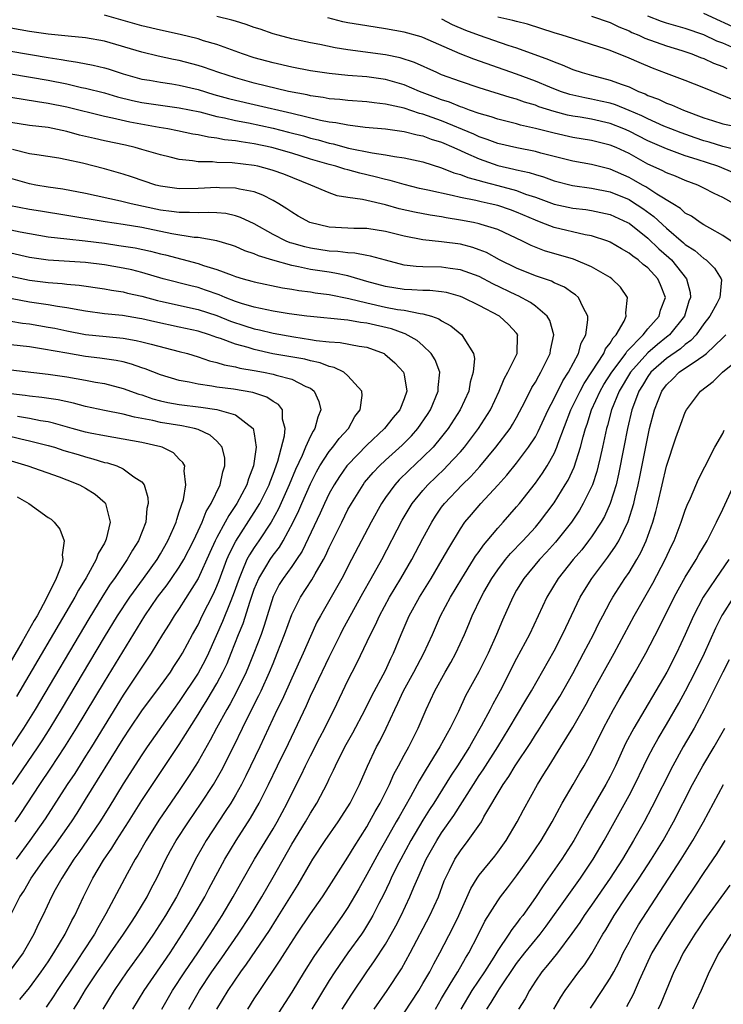
# Model space of a CAD drawing. Units: inches. Extents: x 2619000 to 2621835, y 1530000 to 1533000.
# Drawn here: x 2620512 to 2620587, y 1530268 to 1530373 of the extents above; entities that cross this region are included whole.
import ezdxf

# ---------------------------------------------------------------- set-up
doc = ezdxf.new("R2010")
doc.units = ezdxf.units.IN
doc.header["$MEASUREMENT"] = 0
doc.layers.add('LD26191530_2ft', color=254, linetype='Continuous')

msp = doc.modelspace()

# ---------------------------------------------------------------- linework, layer by layer
at = {"layer": 'LD26191530_2ft'}
for points, elevation in [([(2620588.22, 1530353), (2620587, 1530353.68), (2620586.1, 1530354.1), (2620585, 1530354.68), (2620584.33, 1530355), (2620583, 1530355.48), (2620581.95, 1530355.95), (2620581, 1530356.29), (2620580.55, 1530356.55), (2620579, 1530357.24), (2620577, 1530358.35), (2620575.61, 1530359), (2620575, 1530359.26), (2620573, 1530359.77), (2620571, 1530360.09), (2620569, 1530360.52), (2620567, 1530361.04), (2620565.4, 1530361.4), (2620565, 1530361.52), (2620564.29, 1530361.71), (2620563, 1530362.03), (2620562.28, 1530362.28), (2620561, 1530362.64), (2620559.96, 1530363), (2620559.26, 1530363.26), (2620559, 1530363.34), (2620557.83, 1530363.83), (2620557, 1530364.09), (2620556.36, 1530364.36), (2620554.62, 1530365), (2620553, 1530365.69), (2620551, 1530366.27), (2620549, 1530366.55), (2620547, 1530366.71), (2620545, 1530366.9), (2620543, 1530367.19), (2620541, 1530367.57), (2620539, 1530368.03), (2620537, 1530368.58), (2620535.75, 1530369), (2620533, 1530370.01), (2620531.59, 1530370.41), (2620531, 1530370.6), (2620529.08, 1530371.08), (2620527, 1530371.53), (2620525, 1530371.99), (2620521, 1530373.14)], 9172), ([(2620588.27, 1530356.27), (2620586.48, 1530357), (2620584.26, 1530357.74), (2620583, 1530358.13), (2620581, 1530358.85), (2620579, 1530359.73), (2620577, 1530360.76), (2620576.46, 1530361), (2620575, 1530361.58), (2620573, 1530362.02), (2620571.77, 1530362.23), (2620571, 1530362.34), (2620570.45, 1530362.45), (2620569, 1530362.84), (2620567.36, 1530363.36), (2620567, 1530363.51), (2620565.85, 1530363.85), (2620565, 1530364.15), (2620564.33, 1530364.33), (2620561, 1530365.38), (2620559, 1530366.04), (2620557, 1530366.78), (2620556.47, 1530367), (2620554.09, 1530368.09), (2620552.58, 1530368.58), (2620551, 1530368.91), (2620547, 1530369.45), (2620545.65, 1530369.65), (2620544, 1530370), (2620543, 1530370.17), (2620541, 1530370.62), (2620539.54, 1530371), (2620539, 1530371.16), (2620537.63, 1530371.63), (2620537, 1530371.82), (2620536.15, 1530372.15), (2620535, 1530372.48), (2620534.61, 1530372.61), (2620533, 1530373.01)], 9174), ([(2620588.11, 1530364.11), (2620585, 1530365.38), (2620583, 1530366.15), (2620581, 1530366.89), (2620579.49, 1530367.49), (2620578.08, 1530368.08), (2620577, 1530368.56), (2620575, 1530369.36), (2620574.45, 1530369.55), (2620573, 1530370.02), (2620571, 1530370.63), (2620569.87, 1530371), (2620569, 1530371.26), (2620566.16, 1530372.16), (2620565, 1530372.45), (2620564.58, 1530372.58), (2620563, 1530372.91)], 9180), ([(2620573, 1530373.03), (2620575, 1530372.37), (2620575.9, 1530371.9), (2620577, 1530371.46), (2620577.3, 1530371.3), (2620578.04, 1530371), (2620578.68, 1530370.68), (2620581, 1530369.85), (2620582.65, 1530369.35), (2620583.71, 1530369), (2620584.63, 1530368.63), (2620585, 1530368.51), (2620586.02, 1530368.02), (2620587, 1530367.66), (2620587.43, 1530367.43)], 9182), ([(2620589.56, 1530369), (2620587, 1530370.13), (2620586.37, 1530370.37), (2620585, 1530371.02), (2620583, 1530371.71), (2620581, 1530372.29), (2620580.47, 1530372.47), (2620579, 1530373.03)], 9184), ([(2620589, 1530371.46), (2620585, 1530373.3)], 9186), ([(2620589, 1530358.61), (2620587, 1530359.1), (2620585.57, 1530359.57), (2620585, 1530359.72), (2620584.05, 1530360.05), (2620582.58, 1530360.58), (2620581.45, 1530361), (2620580.7, 1530361.3), (2620579, 1530362.05), (2620578.37, 1530362.37), (2620577, 1530362.97), (2620575.57, 1530363.57), (2620575, 1530363.74), (2620573.97, 1530363.97), (2620573, 1530364.18), (2620572.3, 1530364.3), (2620571, 1530364.59), (2620570.67, 1530364.67), (2620569.7, 1530365), (2620568.55, 1530365.45), (2620567, 1530366.1), (2620565, 1530366.83), (2620560.43, 1530368.43), (2620558.99, 1530368.99), (2620555, 1530370.75), (2620554.81, 1530370.81), (2620553, 1530371.33), (2620551, 1530371.69), (2620549, 1530371.98), (2620547, 1530372.33), (2620546.44, 1530372.44), (2620544.85, 1530372.85)], 9176), ([(2620557, 1530372.73), (2620558.13, 1530372.13), (2620559.53, 1530371.53), (2620561, 1530370.99), (2620564.05, 1530369.95), (2620565, 1530369.65), (2620568.42, 1530368.42), (2620569, 1530368.15), (2620569.85, 1530367.85), (2620571, 1530367.33), (2620572.01, 1530367), (2620573, 1530366.73), (2620575, 1530366.21), (2620576.28, 1530365.72), (2620577, 1530365.47), (2620578, 1530365), (2620578.72, 1530364.72), (2620579, 1530364.57), (2620580.15, 1530364.15), (2620581, 1530363.74), (2620581.55, 1530363.55), (2620582.82, 1530363), (2620585, 1530362.17), (2620585.9, 1530361.9), (2620587, 1530361.52), (2620589, 1530361.15)], 9178), ([(2620588.56, 1530348.56), (2620587, 1530349.6), (2620585.62, 1530350.38), (2620585, 1530350.76), (2620584.61, 1530351), (2620583.66, 1530351.66), (2620583, 1530352.01), (2620582.49, 1530352.49), (2620581.67, 1530353), (2620579.96, 1530354.04), (2620578.81, 1530354.81), (2620578.44, 1530355), (2620577.53, 1530355.53), (2620577, 1530355.81), (2620575, 1530356.69), (2620573, 1530357.2), (2620571, 1530357.55), (2620570.28, 1530357.72), (2620567.59, 1530358.41), (2620567, 1530358.58), (2620565.04, 1530358.96), (2620563, 1530359.44), (2620561.87, 1530359.87), (2620561, 1530360.15), (2620560.42, 1530360.42), (2620557, 1530361.84), (2620555, 1530362.56), (2620554.64, 1530362.64), (2620553, 1530363.2), (2620551.51, 1530363.51), (2620551, 1530363.65), (2620549.78, 1530363.78), (2620549, 1530363.9), (2620547, 1530364.03), (2620546.13, 1530364.13), (2620545, 1530364.21), (2620544.35, 1530364.35), (2620543, 1530364.53), (2620542.63, 1530364.63), (2620540.66, 1530365), (2620537, 1530365.87), (2620535, 1530366.43), (2620533.2, 1530367), (2620531.58, 1530367.58), (2620531, 1530367.75), (2620529, 1530368.28), (2620528.39, 1530368.39), (2620526.75, 1530368.75), (2620525, 1530369.18), (2620521, 1530370.37), (2620519, 1530370.72), (2620517.12, 1530370.88), (2620515, 1530371.11), (2620513, 1530371.4), (2620511, 1530371.76)], 9170), ([(2620511, 1530369.29), (2620515, 1530368.62), (2620516.4, 1530368.4), (2620517, 1530368.28), (2620518.13, 1530368.13), (2620519.81, 1530367.81), (2620521, 1530367.52), (2620521.4, 1530367.4), (2620523, 1530366.88), (2620525, 1530366.3), (2620525.82, 1530366.18), (2620527, 1530365.97), (2620528.2, 1530365.8), (2620529, 1530365.67), (2620531, 1530365.19), (2620532.68, 1530364.68), (2620534.24, 1530364.24), (2620535, 1530364.05), (2620537, 1530363.58), (2620541, 1530362.67), (2620544.06, 1530361.94), (2620545, 1530361.76), (2620545.69, 1530361.69), (2620547, 1530361.41), (2620548.83, 1530361.17), (2620550.99, 1530360.99), (2620553, 1530360.73), (2620554.37, 1530360.37), (2620555, 1530360.25), (2620555.89, 1530359.89), (2620557, 1530359.56), (2620558.3, 1530359), (2620559, 1530358.68), (2620559.55, 1530358.45), (2620561, 1530357.78), (2620563, 1530357.1), (2620564.71, 1530356.71), (2620565, 1530356.63), (2620566.34, 1530356.34), (2620567, 1530356.11), (2620567.87, 1530355.87), (2620569, 1530355.46), (2620570.95, 1530354.95), (2620573, 1530354.68), (2620575, 1530354.27), (2620577, 1530353.44), (2620577.28, 1530353.28), (2620578.49, 1530352.49), (2620579.65, 1530351.65), (2620581, 1530350.38), (2620582.83, 1530348.83), (2620583, 1530348.66), (2620584.02, 1530348.02), (2620585, 1530347.16), (2620585.24, 1530347), (2620586.12, 1530346.12), (2620586.85, 1530345), (2620586.86, 1530344.86), (2620586.68, 1530343), (2620586.36, 1530342.36), (2620585.61, 1530341), (2620585, 1530340.19), (2620584.18, 1530339), (2620583.61, 1530338.39), (2620583, 1530337.97), (2620582.49, 1530337.51), (2620581, 1530336.49), (2620579.34, 1530335), (2620579, 1530334.54), (2620578.42, 1530333.58), (2620578.05, 1530333), (2620577.47, 1530331.47), (2620577.3, 1530331), (2620576.84, 1530329), (2620576.46, 1530327), (2620575.89, 1530324.11), (2620575.62, 1530323), (2620574.99, 1530321), (2620574.38, 1530319.62), (2620574.02, 1530319), (2620573, 1530317.43), (2620572.69, 1530317), (2620571.95, 1530316.05), (2620571.04, 1530315), (2620569.43, 1530313), (2620568.22, 1530311), (2620566.36, 1530307), (2620565, 1530304.45), (2620563.24, 1530301), (2620562.45, 1530299.55), (2620562.17, 1530299), (2620561.23, 1530297.23), (2620560.33, 1530295.67), (2620559.96, 1530295), (2620558.7, 1530293), (2620558.02, 1530291.98), (2620556.15, 1530289), (2620555.69, 1530288.31), (2620555, 1530287.18), (2620553.72, 1530285), (2620552.63, 1530283), (2620552.23, 1530282.23), (2620551.62, 1530281), (2620551.43, 1530280.57), (2620550.78, 1530279.22), (2620550.3, 1530278.29), (2620549.65, 1530277), (2620549.42, 1530276.58), (2620548.66, 1530275.34), (2620548.44, 1530275), (2620546.99, 1530273), (2620545.6, 1530271), (2620545, 1530270.05), (2620543.15, 1530267)], 9168), ([(2620511, 1530366.88), (2620515, 1530366.18), (2620517, 1530365.79), (2620518.57, 1530365.43), (2620519, 1530365.35), (2620521, 1530364.84), (2620522.41, 1530364.41), (2620524.01, 1530364.01), (2620525, 1530363.8), (2620527, 1530363.51), (2620529, 1530363.25), (2620531.2, 1530362.8), (2620533, 1530362.33), (2620533.82, 1530362.18), (2620535, 1530361.9), (2620536.37, 1530361.63), (2620539, 1530361.07), (2620540.66, 1530360.65), (2620542.24, 1530360.24), (2620543, 1530360.02), (2620543.82, 1530359.82), (2620545, 1530359.48), (2620545.41, 1530359.41), (2620547.05, 1530358.95), (2620549.58, 1530358.42), (2620551, 1530358.23), (2620551.96, 1530358.04), (2620553, 1530357.92), (2620555, 1530357.46), (2620557, 1530356.84), (2620558.31, 1530356.31), (2620559, 1530356.12), (2620559.79, 1530355.79), (2620561, 1530355.48), (2620561.36, 1530355.36), (2620563, 1530354.96), (2620565, 1530354.41), (2620565.96, 1530354.04), (2620567, 1530353.7), (2620569, 1530352.97), (2620571, 1530352.54), (2620572.38, 1530352.38), (2620573, 1530352.29), (2620575, 1530351.85), (2620576.83, 1530351), (2620577, 1530350.91), (2620579, 1530349.31), (2620580.18, 1530348.18), (2620581.26, 1530347.26), (2620581.52, 1530347), (2620583.14, 1530345), (2620583.53, 1530343.53), (2620583.55, 1530343), (2620583.4, 1530342.6), (2620582.91, 1530341), (2620581.32, 1530339), (2620581.15, 1530338.85), (2620581, 1530338.75), (2620580.03, 1530337.97), (2620579, 1530337.07), (2620577.17, 1530335), (2620575.95, 1530333), (2620575.13, 1530331), (2620574.69, 1530329.31), (2620574.6, 1530329), (2620574.18, 1530327), (2620573.92, 1530325.92), (2620573.72, 1530325), (2620573.58, 1530324.42), (2620573.1, 1530323), (2620573, 1530322.77), (2620572.12, 1530321), (2620571.71, 1530320.29), (2620570.86, 1530319), (2620569.15, 1530316.85), (2620568.2, 1530315.8), (2620567.44, 1530315), (2620565.77, 1530313), (2620565, 1530311.73), (2620564.58, 1530311), (2620563.48, 1530308.52), (2620562.86, 1530307), (2620561.95, 1530305), (2620560.97, 1530303.03), (2620559.56, 1530300.44), (2620558.79, 1530298.79), (2620557.92, 1530297), (2620557.58, 1530296.42), (2620556.82, 1530295), (2620555.36, 1530292.64), (2620554.61, 1530291.39), (2620554.4, 1530291), (2620553.68, 1530289.68), (2620552.45, 1530287.55), (2620552.16, 1530287), (2620551, 1530284.97), (2620550.28, 1530283.72), (2620549, 1530281.38), (2620548.15, 1530279.85), (2620547, 1530277.87), (2620546.43, 1530277), (2620543.36, 1530272.64), (2620542.33, 1530271), (2620541, 1530268.82), (2620538.56, 1530265)], 9166), ([(2620536.3, 1530267), (2620537, 1530268.11), (2620537.59, 1530269), (2620539.77, 1530272.23), (2620540.25, 1530273), (2620541.54, 1530275), (2620543, 1530277.18), (2620544.27, 1530279), (2620545, 1530280.11), (2620547, 1530283.23), (2620547.65, 1530284.35), (2620549, 1530286.47), (2620549.31, 1530287), (2620549.9, 1530288.1), (2620550.43, 1530289), (2620551.43, 1530291), (2620551.91, 1530292.09), (2620552.41, 1530293), (2620553, 1530294.12), (2620553.48, 1530295), (2620554.5, 1530297), (2620555.34, 1530299), (2620556.26, 1530301), (2620557.36, 1530303), (2620557.97, 1530304.03), (2620558.5, 1530305), (2620559.43, 1530307), (2620559.9, 1530308.1), (2620560.27, 1530309), (2620561.23, 1530311), (2620561.51, 1530311.51), (2620562.36, 1530313), (2620563, 1530313.92), (2620563.82, 1530315), (2620564.35, 1530315.65), (2620565.66, 1530317), (2620567, 1530318.47), (2620567.45, 1530319), (2620569, 1530321.08), (2620570.2, 1530323), (2620570.5, 1530323.5), (2620571.14, 1530324.86), (2620571.83, 1530327), (2620572.1, 1530328.1), (2620572.35, 1530329), (2620572.52, 1530329.48), (2620572.99, 1530331), (2620573.91, 1530333), (2620574.31, 1530333.69), (2620575.15, 1530335), (2620575.64, 1530335.64), (2620576.65, 1530337), (2620576.77, 1530337.23), (2620578.5, 1530339), (2620579, 1530339.63), (2620580.2, 1530341), (2620580.36, 1530341.64), (2620580.88, 1530343), (2620580.36, 1530344.36), (2620580.08, 1530345), (2620579, 1530346.15), (2620578.5, 1530346.5), (2620577.97, 1530347), (2620577.39, 1530347.39), (2620577, 1530347.74), (2620576.18, 1530348.18), (2620575, 1530348.9), (2620574.73, 1530349), (2620573, 1530349.56), (2620572.33, 1530349.67), (2620569, 1530350.46), (2620567.62, 1530351), (2620567, 1530351.23), (2620565, 1530352.1), (2620564.34, 1530352.35), (2620563, 1530352.81), (2620562.19, 1530353), (2620561.2, 1530353.2), (2620560.66, 1530353.34), (2620559, 1530353.66), (2620558.12, 1530353.88), (2620555.54, 1530354.46), (2620554.64, 1530354.64), (2620553, 1530355.04), (2620551.49, 1530355.49), (2620551, 1530355.59), (2620549.89, 1530355.89), (2620548.25, 1530356.25), (2620547, 1530356.61), (2620546.68, 1530356.68), (2620545.72, 1530357), (2620545, 1530357.19), (2620543, 1530357.77), (2620541, 1530358.39), (2620538.88, 1530359), (2620537, 1530359.4), (2620535.6, 1530359.6), (2620535, 1530359.72), (2620533.83, 1530359.83), (2620533, 1530360), (2620532.1, 1530360.1), (2620531, 1530360.35), (2620530.44, 1530360.44), (2620528.8, 1530360.8), (2620527.78, 1530361), (2620526.85, 1530361.15), (2620523.72, 1530361.72), (2620521.86, 1530362.14), (2620521, 1530362.31), (2620517, 1530363.32), (2620515, 1530363.72), (2620513.87, 1530363.87), (2620511, 1530364.33)], 9164), ([(2620533, 1530267), (2620534.2, 1530269), (2620535.56, 1530271), (2620536.18, 1530271.82), (2620538.61, 1530275.39), (2620539.39, 1530276.61), (2620541.68, 1530280.32), (2620542.09, 1530281), (2620543, 1530282.6), (2620543.25, 1530283), (2620544.57, 1530285), (2620545.96, 1530287), (2620547, 1530288.6), (2620547.24, 1530289), (2620548.23, 1530291), (2620549.07, 1530292.93), (2620550.05, 1530295), (2620550.39, 1530295.61), (2620551.06, 1530297), (2620552, 1530299), (2620552.34, 1530299.66), (2620552.94, 1530301), (2620554.03, 1530303), (2620555.09, 1530305), (2620556.01, 1530307), (2620556.88, 1530309), (2620557.94, 1530311), (2620559.15, 1530313), (2620560.41, 1530315), (2620560.63, 1530315.37), (2620561, 1530315.88), (2620561.45, 1530316.55), (2620561.85, 1530317), (2620563, 1530318.37), (2620563.57, 1530319), (2620565, 1530320.64), (2620565.3, 1530321), (2620567, 1530323.16), (2620567.77, 1530324.23), (2620568.25, 1530325), (2620569, 1530326.34), (2620569.3, 1530327), (2620569.44, 1530327.44), (2620570.8, 1530331), (2620571.78, 1530333), (2620572.2, 1530333.8), (2620573.04, 1530335.04), (2620574.3, 1530337), (2620574.5, 1530337.5), (2620575, 1530338.13), (2620575.31, 1530338.69), (2620575.63, 1530339), (2620576.48, 1530340.48), (2620576.7, 1530341), (2620576.65, 1530341.35), (2620576.84, 1530343), (2620576.08, 1530344.08), (2620575.18, 1530345), (2620575, 1530345.12), (2620573, 1530346.27), (2620571.07, 1530347.07), (2620567.98, 1530347.98), (2620566.54, 1530348.54), (2620565.64, 1530349), (2620563, 1530350.24), (2620561.2, 1530350.8), (2620561, 1530350.87), (2620560.39, 1530351), (2620559, 1530351.26), (2620557.49, 1530351.49), (2620557, 1530351.6), (2620555.77, 1530351.77), (2620554.1, 1530352.1), (2620552.47, 1530352.47), (2620551, 1530352.89), (2620549, 1530353.34), (2620548.54, 1530353.46), (2620547, 1530353.66), (2620545.86, 1530353.86), (2620545, 1530354.15), (2620543.05, 1530355), (2620540.15, 1530356.15), (2620539, 1530356.56), (2620538.66, 1530356.66), (2620537.39, 1530357), (2620537, 1530357.09), (2620534.63, 1530357.37), (2620533, 1530357.41), (2620532.53, 1530357.47), (2620531, 1530357.49), (2620530.4, 1530357.6), (2620529, 1530357.73), (2620528.02, 1530357.98), (2620527, 1530358.21), (2620525, 1530358.81), (2620524.29, 1530359), (2620523.24, 1530359.24), (2620521, 1530359.71), (2620519.95, 1530359.95), (2620518.34, 1530360.34), (2620517, 1530360.72), (2620515, 1530361.13), (2620513, 1530361.37), (2620511, 1530361.68)], 9162), ([(2620530.01, 1530267), (2620531.15, 1530269), (2620532.48, 1530271), (2620533, 1530271.74), (2620533.53, 1530272.47), (2620535.29, 1530275), (2620536.59, 1530277), (2620537.8, 1530279), (2620539, 1530281.08), (2620541, 1530284.61), (2620542.46, 1530287), (2620543, 1530287.94), (2620543.68, 1530289), (2620544.83, 1530291.17), (2620545, 1530291.58), (2620545.47, 1530292.53), (2620545.66, 1530293), (2620546.66, 1530295), (2620547.51, 1530296.49), (2620548.84, 1530299), (2620549.56, 1530300.44), (2620551, 1530303.18), (2620551.57, 1530304.43), (2620551.87, 1530305), (2620552.69, 1530307), (2620553.55, 1530309), (2620554.65, 1530311), (2620555.88, 1530313), (2620557.07, 1530315), (2620557.76, 1530316.24), (2620559, 1530318.29), (2620559.49, 1530319), (2620560.17, 1530319.83), (2620561.18, 1530321), (2620563, 1530322.96), (2620563.97, 1530324.03), (2620565, 1530325.3), (2620566.28, 1530327), (2620567, 1530328.12), (2620567.31, 1530328.69), (2620568.36, 1530331), (2620569, 1530332.21), (2620569.92, 1530334.08), (2620570.53, 1530335), (2620571.59, 1530337), (2620571.9, 1530338.1), (2620572.39, 1530339), (2620572.62, 1530340.62), (2620572.6, 1530341), (2620572.09, 1530341.91), (2620571.61, 1530343), (2620571.29, 1530343.29), (2620571, 1530343.47), (2620570.1, 1530344.1), (2620569, 1530344.56), (2620568.72, 1530344.72), (2620567, 1530345.3), (2620565, 1530346.11), (2620563.19, 1530347), (2620561.78, 1530347.78), (2620561, 1530348.09), (2620560.33, 1530348.33), (2620559, 1530348.67), (2620557, 1530348.95), (2620555, 1530349.14), (2620553, 1530349.53), (2620551, 1530350.05), (2620549, 1530350.35), (2620547.64, 1530350.36), (2620547, 1530350.38), (2620545, 1530350.51), (2620542.94, 1530351), (2620541.69, 1530351.69), (2620541, 1530352.09), (2620540.47, 1530352.47), (2620539.62, 1530353), (2620539, 1530353.35), (2620537.93, 1530353.93), (2620537, 1530354.26), (2620535.44, 1530354.56), (2620535, 1530354.68), (2620533.3, 1530354.7), (2620533, 1530354.73), (2620531, 1530354.62), (2620529, 1530354.59), (2620527, 1530354.87), (2620526.51, 1530355), (2620523.88, 1530355.88), (2620523, 1530356.16), (2620521, 1530356.72), (2620518.68, 1530357.32), (2620517, 1530357.69), (2620516.15, 1530357.85), (2620513.79, 1530358.21), (2620513, 1530358.34), (2620511.2, 1530358.8)], 9160), ([(2620527.12, 1530267), (2620528.27, 1530269), (2620529.59, 1530271), (2620530.97, 1530273), (2620532.3, 1530275), (2620533.57, 1530277), (2620534.75, 1530279), (2620535.55, 1530280.45), (2620537.02, 1530283), (2620539, 1530286.27), (2620539.43, 1530287), (2620540.5, 1530289), (2620541, 1530290.03), (2620542, 1530292), (2620542.47, 1530293), (2620543, 1530294.06), (2620543.99, 1530296.01), (2620544.53, 1530297), (2620545, 1530297.96), (2620545.53, 1530299), (2620547, 1530302.11), (2620547.44, 1530303), (2620547.98, 1530304.02), (2620549.41, 1530307), (2620549.95, 1530308.05), (2620550.36, 1530309), (2620551.45, 1530311), (2620552.66, 1530313), (2620553.82, 1530315), (2620555, 1530317.25), (2620555.94, 1530319), (2620556.35, 1530319.65), (2620557, 1530320.6), (2620557.3, 1530321), (2620559.19, 1530323), (2620560.12, 1530323.88), (2620561.06, 1530324.94), (2620562.79, 1530327), (2620564.3, 1530329), (2620564.57, 1530329.43), (2620565, 1530330.18), (2620565.91, 1530331.91), (2620566.63, 1530333.37), (2620567, 1530333.96), (2620567.36, 1530334.64), (2620567.58, 1530335), (2620568.57, 1530337), (2620568.62, 1530337.38), (2620568.97, 1530339), (2620568.55, 1530340.55), (2620568.28, 1530341), (2620567, 1530342.08), (2620566.47, 1530342.47), (2620565.17, 1530343.17), (2620565, 1530343.24), (2620562.46, 1530344.46), (2620561, 1530345.22), (2620559, 1530345.96), (2620557.9, 1530346.1), (2620557, 1530346.23), (2620555, 1530346.26), (2620554.29, 1530346.29), (2620553, 1530346.45), (2620551, 1530346.96), (2620549.42, 1530347.42), (2620549, 1530347.48), (2620547.73, 1530347.73), (2620547, 1530347.76), (2620545.91, 1530347.91), (2620545, 1530347.95), (2620543, 1530348.25), (2620542.39, 1530348.39), (2620541, 1530348.78), (2620540.83, 1530348.83), (2620540.41, 1530349), (2620539, 1530349.71), (2620537, 1530350.84), (2620535.54, 1530351.54), (2620535, 1530351.71), (2620533.95, 1530351.95), (2620533, 1530352.03), (2620532.08, 1530352.08), (2620531, 1530352.03), (2620530.08, 1530352.08), (2620529, 1530352.05), (2620528.18, 1530352.18), (2620527, 1530352.31), (2620523.86, 1530353), (2620522.71, 1530353.29), (2620519, 1530354.09), (2620516.55, 1530354.55), (2620515, 1530354.77), (2620513.69, 1530355), (2620513, 1530355.13), (2620511, 1530355.71)], 9158), ([(2620524.04, 1530267), (2620525.25, 1530269), (2620528.01, 1530273), (2620529.31, 1530275), (2620530.54, 1530277), (2620531.72, 1530279), (2620532.15, 1530279.85), (2620533.86, 1530283), (2620535.08, 1530285), (2620536.61, 1530287.39), (2620537.53, 1530289), (2620538.51, 1530291), (2620539.47, 1530293), (2620540.64, 1530295.36), (2620542.57, 1530299.43), (2620543, 1530300.41), (2620543.52, 1530301.52), (2620545, 1530304.59), (2620546.2, 1530307), (2620546.47, 1530307.53), (2620548.58, 1530311.42), (2620549.49, 1530313), (2620550.6, 1530315), (2620552.79, 1530319.21), (2620553.87, 1530321), (2620555, 1530322.39), (2620555.53, 1530323), (2620557.31, 1530324.69), (2620557.6, 1530325), (2620559, 1530326.5), (2620559.43, 1530327), (2620560.95, 1530329), (2620562.2, 1530331), (2620563.13, 1530333), (2620563.68, 1530334.32), (2620564.08, 1530335), (2620565.06, 1530337), (2620565.11, 1530338.89), (2620565.13, 1530339), (2620565, 1530339.17), (2620564.12, 1530340.12), (2620563.16, 1530341), (2620561, 1530342.13), (2620559.26, 1530343), (2620559, 1530343.11), (2620557.51, 1530343.51), (2620557, 1530343.59), (2620555.73, 1530343.73), (2620555, 1530343.73), (2620553.81, 1530343.81), (2620553, 1530343.85), (2620551, 1530344.17), (2620549, 1530344.71), (2620547, 1530345.29), (2620545.6, 1530345.6), (2620545, 1530345.68), (2620543, 1530345.98), (2620541.73, 1530346.27), (2620541, 1530346.4), (2620538.98, 1530346.98), (2620537.45, 1530347.45), (2620537, 1530347.67), (2620535.99, 1530347.99), (2620535, 1530348.43), (2620534.58, 1530348.57), (2620533, 1530349.04), (2620531, 1530349.39), (2620530.59, 1530349.41), (2620528.2, 1530349.8), (2620525, 1530350.45), (2620523, 1530350.79), (2620521.08, 1530351.08), (2620517, 1530351.76), (2620514.2, 1530352.2), (2620513, 1530352.4), (2620510.82, 1530352.82)], 9156), ([(2620511, 1530350.21), (2620512.01, 1530349.99), (2620513, 1530349.81), (2620515, 1530349.48), (2620517, 1530349.25), (2620518.95, 1530349.05), (2620521, 1530348.79), (2620522.56, 1530348.56), (2620524.28, 1530348.28), (2620525.92, 1530347.92), (2620527, 1530347.64), (2620527.53, 1530347.53), (2620531, 1530346.62), (2620531.59, 1530346.41), (2620533, 1530345.99), (2620534.63, 1530345.37), (2620535, 1530345.25), (2620535.82, 1530345), (2620536.75, 1530344.75), (2620537, 1530344.66), (2620540.03, 1530344.03), (2620541, 1530343.89), (2620541.74, 1530343.74), (2620543, 1530343.58), (2620543.49, 1530343.49), (2620545, 1530343.3), (2620547.1, 1530342.9), (2620549, 1530342.42), (2620551, 1530341.97), (2620552.28, 1530341.72), (2620553, 1530341.62), (2620554.72, 1530341.28), (2620555, 1530341.26), (2620555.91, 1530341), (2620556.71, 1530340.71), (2620557, 1530340.51), (2620557.98, 1530339.98), (2620559.17, 1530339), (2620559.35, 1530338.65), (2620560.39, 1530337), (2620560.49, 1530336.49), (2620560.38, 1530335), (2620560.05, 1530333.95), (2620559.89, 1530333), (2620558.99, 1530331), (2620557.71, 1530329), (2620557, 1530328.1), (2620556.08, 1530327), (2620555, 1530325.93), (2620553.48, 1530324.52), (2620552.48, 1530323.52), (2620552.02, 1530323), (2620551, 1530321.62), (2620550.57, 1530321), (2620549.46, 1530319), (2620547.39, 1530315), (2620546.34, 1530313), (2620544.06, 1530309), (2620543.69, 1530308.31), (2620543, 1530306.8), (2620542.22, 1530305), (2620541, 1530302.34), (2620539.97, 1530300.03), (2620539.46, 1530299), (2620537.58, 1530295), (2620536.1, 1530291.9), (2620535.64, 1530291), (2620535, 1530289.84), (2620534.49, 1530289), (2620533.91, 1530288.09), (2620531.88, 1530285), (2620531.55, 1530284.45), (2620530.72, 1530283), (2620529.72, 1530281), (2620528.69, 1530279), (2620527.52, 1530277), (2620526.25, 1530275), (2620525, 1530273.18), (2620523.39, 1530271), (2620522.04, 1530269), (2620520.85, 1530267)], 9154), ([(2620517.74, 1530267), (2620518.23, 1530267.77), (2620519, 1530269.07), (2620520.26, 1530271), (2620521, 1530272.07), (2620521.67, 1530273), (2620523.05, 1530275), (2620523.81, 1530276.19), (2620524.35, 1530277), (2620525.55, 1530279), (2620526.04, 1530279.96), (2620526.61, 1530281), (2620527.57, 1530283), (2620528.07, 1530283.93), (2620528.68, 1530285), (2620529.97, 1530287), (2620531.33, 1530289), (2620532.64, 1530291), (2620533.51, 1530292.49), (2620534.85, 1530295.15), (2620535.74, 1530297), (2620536.47, 1530298.47), (2620537.5, 1530300.5), (2620537.73, 1530301), (2620538.63, 1530303), (2620539, 1530303.92), (2620539.45, 1530305), (2620540.24, 1530307), (2620541, 1530309.13), (2620541.93, 1530311), (2620543.14, 1530312.86), (2620543.5, 1530313.5), (2620544.38, 1530315), (2620544.6, 1530315.4), (2620545, 1530316.3), (2620546.33, 1530319), (2620547, 1530320.34), (2620547.36, 1530321), (2620548.62, 1530323), (2620548.78, 1530323.22), (2620549.69, 1530324.31), (2620550.35, 1530325), (2620551, 1530325.62), (2620552.77, 1530327.23), (2620553.78, 1530328.22), (2620554.46, 1530329), (2620555.5, 1530330.5), (2620555.82, 1530331), (2620556.64, 1530333), (2620556.63, 1530333.37), (2620556.79, 1530335), (2620556.32, 1530336.32), (2620555.88, 1530337), (2620555, 1530337.85), (2620554.4, 1530338.4), (2620553.12, 1530339.12), (2620553, 1530339.15), (2620551.65, 1530339.65), (2620549, 1530340.26), (2620548.33, 1530340.33), (2620547, 1530340.57), (2620546.6, 1530340.6), (2620543, 1530340.95), (2620542.61, 1530341), (2620540.74, 1530341.26), (2620539, 1530341.54), (2620538.34, 1530341.66), (2620537, 1530341.96), (2620535.64, 1530342.36), (2620535, 1530342.57), (2620533.88, 1530343), (2620533.27, 1530343.27), (2620531.79, 1530343.79), (2620531, 1530344.05), (2620530.23, 1530344.23), (2620527.27, 1530345), (2620525, 1530345.66), (2620523.93, 1530345.93), (2620523, 1530346.13), (2620521, 1530346.47), (2620519, 1530346.71), (2620515, 1530346.97), (2620513, 1530347.27), (2620511, 1530347.72)], 9152), ([(2620511, 1530345.27), (2620513, 1530344.84), (2620515, 1530344.58), (2620516.48, 1530344.48), (2620517, 1530344.42), (2620518.31, 1530344.31), (2620521, 1530343.91), (2620521.77, 1530343.77), (2620523, 1530343.6), (2620523.47, 1530343.47), (2620525, 1530343.14), (2620526.67, 1530342.67), (2620527, 1530342.59), (2620531, 1530341.7), (2620533, 1530341.06), (2620534.47, 1530340.47), (2620535.98, 1530339.98), (2620537, 1530339.66), (2620537.55, 1530339.55), (2620539, 1530339.18), (2620541.22, 1530338.78), (2620543, 1530338.52), (2620543.59, 1530338.41), (2620545, 1530338.26), (2620546.18, 1530338.18), (2620548.21, 1530337.79), (2620549, 1530337.68), (2620550.85, 1530337), (2620550.95, 1530336.95), (2620552.02, 1530336.02), (2620552.93, 1530335), (2620553, 1530334.72), (2620553.29, 1530333), (2620553, 1530332.17), (2620552.54, 1530331), (2620551.83, 1530330.17), (2620550.91, 1530329), (2620549, 1530327.21), (2620547, 1530325.13), (2620546.89, 1530325), (2620546.11, 1530323.89), (2620545.53, 1530323), (2620545, 1530322.05), (2620544.49, 1530321), (2620544.04, 1530319.96), (2620542.11, 1530315.89), (2620541.52, 1530315), (2620541, 1530314.25), (2620540.09, 1530313), (2620539.67, 1530312.33), (2620539, 1530311.05), (2620538.05, 1530307.95), (2620537.72, 1530307), (2620536.96, 1530305), (2620536.4, 1530303.6), (2620536.14, 1530303), (2620535.11, 1530300.89), (2620534.41, 1530299.59), (2620534.06, 1530299), (2620532.97, 1530297), (2620532.29, 1530295.71), (2620531, 1530293.46), (2620530.06, 1530291.94), (2620529, 1530290.35), (2620526.83, 1530287.17), (2620525.46, 1530285), (2620524.57, 1530283.43), (2620524.3, 1530283), (2620523.44, 1530281.44), (2620521.17, 1530277.17), (2620520.3, 1530275.7), (2620519.93, 1530275), (2620518.64, 1530273), (2620517.98, 1530272.02), (2620515.96, 1530269), (2620515.59, 1530268.41), (2620514.77, 1530267.23)], 9150), ([(2620511.96, 1530268.04), (2620513, 1530269.27), (2620514.27, 1530271), (2620515, 1530272.06), (2620515.62, 1530273), (2620516.83, 1530275), (2620517.54, 1530276.46), (2620517.85, 1530277), (2620518.78, 1530279), (2620519.77, 1530281), (2620520.9, 1530282.9), (2620521.8, 1530284.2), (2620522.28, 1530285), (2620523.57, 1530287), (2620525, 1530289.27), (2620529, 1530295.27), (2620531, 1530298.45), (2620531.33, 1530299), (2620531.97, 1530300.03), (2620533, 1530301.76), (2620533.66, 1530303), (2620534.09, 1530303.91), (2620534.55, 1530305), (2620535.33, 1530307), (2620535.82, 1530308.18), (2620536.56, 1530310.56), (2620537, 1530311.83), (2620537.47, 1530313), (2620538.22, 1530314.22), (2620538.68, 1530315), (2620539, 1530315.46), (2620539.68, 1530316.32), (2620540.08, 1530317), (2620541.14, 1530319), (2620541.75, 1530320.25), (2620542.07, 1530321), (2620543, 1530323.09), (2620543.64, 1530324.36), (2620544.01, 1530325), (2620545, 1530326.53), (2620545.39, 1530327), (2620546.06, 1530327.94), (2620547.04, 1530329), (2620547.72, 1530330.28), (2620548.3, 1530331), (2620548.53, 1530332.53), (2620548.49, 1530333), (2620547, 1530334.62), (2620546.56, 1530335), (2620545.52, 1530335.52), (2620545, 1530335.62), (2620544.03, 1530336.03), (2620543, 1530336.23), (2620542.4, 1530336.4), (2620538.99, 1530336.99), (2620537, 1530337.44), (2620536.35, 1530337.65), (2620535, 1530338.02), (2620533.39, 1530338.61), (2620533, 1530338.73), (2620532.22, 1530339), (2620531, 1530339.38), (2620529, 1530339.83), (2620526.38, 1530340.38), (2620525, 1530340.72), (2620524.76, 1530340.76), (2620522.94, 1530341.06), (2620521, 1530341.25), (2620519, 1530341.53), (2620518.38, 1530341.62), (2620517, 1530341.89), (2620515.98, 1530342.02), (2620515, 1530342.21), (2620513, 1530342.5), (2620511.15, 1530342.85)], 9148), ([(2620511, 1530340.46), (2620512.26, 1530340.26), (2620513, 1530340.17), (2620515, 1530339.84), (2620515.7, 1530339.7), (2620517, 1530339.42), (2620519, 1530339.05), (2620521.18, 1530338.82), (2620523, 1530338.66), (2620524.41, 1530338.41), (2620525, 1530338.27), (2620526.01, 1530337.99), (2620529, 1530337.24), (2620529.89, 1530337), (2620531, 1530336.65), (2620532.22, 1530336.22), (2620533, 1530336.05), (2620533.79, 1530335.79), (2620535, 1530335.59), (2620535.46, 1530335.46), (2620537, 1530335.19), (2620538, 1530335), (2620539, 1530334.79), (2620539.32, 1530334.68), (2620541, 1530334.26), (2620542.5, 1530333.5), (2620543, 1530333.3), (2620543.4, 1530333), (2620543.9, 1530331.9), (2620544.1, 1530331), (2620543.77, 1530330.23), (2620543.48, 1530329), (2620543.27, 1530328.73), (2620543, 1530328.18), (2620542.47, 1530327), (2620542.11, 1530326.11), (2620541.39, 1530324.61), (2620540.74, 1530323), (2620539.58, 1530320.42), (2620538.79, 1530319), (2620537.49, 1530317), (2620537, 1530316.3), (2620536.49, 1530315.51), (2620536.22, 1530315), (2620535.68, 1530313.68), (2620535.37, 1530313), (2620534.76, 1530311.24), (2620534.42, 1530310.42), (2620533.62, 1530308.38), (2620532.11, 1530305), (2620531.75, 1530304.25), (2620531, 1530302.87), (2620529, 1530299.86), (2620528.37, 1530299), (2620525.57, 1530295), (2620525, 1530294.17), (2620523, 1530291.07), (2620521.47, 1530288.53), (2620520.52, 1530287), (2620518.28, 1530283.72), (2620517.75, 1530283), (2620516.45, 1530281), (2620515.75, 1530279.75), (2620515.35, 1530279), (2620514.42, 1530277), (2620513.95, 1530276.04), (2620513.48, 1530275), (2620512.33, 1530273), (2620510.84, 1530271)], 9146), ([(2620546.38, 1530267), (2620547.4, 1530268.6), (2620549, 1530270.98), (2620549.85, 1530272.15), (2620551, 1530273.94), (2620551.62, 1530275), (2620552.11, 1530275.89), (2620552.68, 1530277), (2620553.61, 1530279), (2620554.02, 1530280.02), (2620554.44, 1530281), (2620555.35, 1530283), (2620556.48, 1530285), (2620557, 1530285.83), (2620558.31, 1530287.69), (2620560.39, 1530291), (2620561, 1530291.94), (2620561.43, 1530292.57), (2620562.98, 1530295), (2620564.2, 1530297), (2620565.99, 1530299.99), (2620566.58, 1530301), (2620569, 1530305.28), (2620569.89, 1530307), (2620570.24, 1530307.76), (2620571.8, 1530311), (2620572.25, 1530311.75), (2620573.04, 1530313), (2620574.75, 1530315.25), (2620575.57, 1530316.43), (2620575.9, 1530317), (2620576.92, 1530319.08), (2620577.52, 1530321), (2620577.67, 1530321.67), (2620577.99, 1530323), (2620578.17, 1530323.83), (2620579, 1530328.13), (2620579.2, 1530329), (2620579.71, 1530331), (2620580.5, 1530333), (2620581, 1530333.68), (2620581.68, 1530334.32), (2620582.35, 1530335), (2620584.42, 1530336.42), (2620585, 1530336.78), (2620585.27, 1530337), (2620587, 1530338.7), (2620587.33, 1530339)], 9170), ([(2620510.97, 1530277), (2620511.99, 1530279), (2620512.39, 1530279.61), (2620513.2, 1530281), (2620514.62, 1530283), (2620515.64, 1530284.36), (2620517.48, 1530287), (2620518.08, 1530287.92), (2620519, 1530289.39), (2620523, 1530295.87), (2620523.74, 1530297), (2620525, 1530298.86), (2620527, 1530301.54), (2620528.05, 1530303), (2620528.42, 1530303.58), (2620529, 1530304.43), (2620529.34, 1530305), (2620530.41, 1530307), (2620531, 1530308.04), (2620531.45, 1530309), (2620532.64, 1530311.36), (2620533, 1530312.16), (2620533.24, 1530312.76), (2620534.07, 1530315), (2620534.35, 1530315.65), (2620535.02, 1530316.98), (2620537, 1530320.02), (2620537.59, 1530321), (2620538.58, 1530323), (2620538.68, 1530323.32), (2620539, 1530324.12), (2620539.5, 1530325.5), (2620540.23, 1530328.23), (2620540.3, 1530329), (2620540.01, 1530329.99), (2620540.01, 1530331), (2620539.58, 1530331.58), (2620539, 1530331.89), (2620538.35, 1530332.35), (2620536.85, 1530332.85), (2620534.79, 1530333.21), (2620533, 1530333.42), (2620532.48, 1530333.52), (2620531, 1530333.72), (2620530.05, 1530333.95), (2620529, 1530334.14), (2620527, 1530334.73), (2620525.37, 1530335.37), (2620525, 1530335.48), (2620523.88, 1530335.88), (2620523, 1530336.11), (2620522.27, 1530336.27), (2620520.53, 1530336.53), (2620519, 1530336.7), (2620517, 1530337.03), (2620514.51, 1530337.49), (2620513, 1530337.72), (2620511, 1530337.94)], 9144), ([(2620549.79, 1530267), (2620551.19, 1530269), (2620552.7, 1530271.3), (2620553.65, 1530273), (2620555.75, 1530277), (2620556.65, 1530279), (2620557.28, 1530280.72), (2620557.41, 1530281), (2620557.83, 1530281.83), (2620558.4, 1530283), (2620559, 1530283.92), (2620559.84, 1530285), (2620561.24, 1530287), (2620561.52, 1530287.52), (2620563.57, 1530291), (2620564.17, 1530291.83), (2620564.86, 1530293), (2620566.51, 1530295.49), (2620567, 1530296.29), (2620567.29, 1530296.71), (2620568.74, 1530299), (2620569.6, 1530300.4), (2620571, 1530302.85), (2620572.15, 1530305), (2620573.19, 1530307), (2620573.78, 1530308.22), (2620574.19, 1530309), (2620575, 1530310.5), (2620575.28, 1530311), (2620576.56, 1530313), (2620577, 1530313.64), (2620577.82, 1530315), (2620578.25, 1530315.75), (2620578.82, 1530317), (2620579.53, 1530319), (2620579.85, 1530320.15), (2620580.07, 1530321), (2620581, 1530324.98), (2620581.99, 1530328.01), (2620582.52, 1530329.48), (2620583, 1530330.76), (2620583.13, 1530331), (2620584.62, 1530333), (2620585.98, 1530334.02), (2620586.96, 1530335), (2620589, 1530336.66)], 9172), ([(2620511, 1530335.28), (2620515, 1530334.82), (2620517, 1530334.51), (2620519, 1530334.16), (2620520.05, 1530333.95), (2620521, 1530333.79), (2620523, 1530333.29), (2620524.68, 1530332.68), (2620525, 1530332.59), (2620526.18, 1530332.18), (2620527, 1530331.97), (2620527.79, 1530331.79), (2620529, 1530331.58), (2620531.28, 1530331.28), (2620533.02, 1530331.02), (2620535, 1530330.45), (2620536.87, 1530329), (2620537, 1530328.45), (2620537.2, 1530327), (2620536.93, 1530325), (2620536.38, 1530323.62), (2620536.21, 1530323), (2620535.13, 1530321), (2620534.27, 1530319.73), (2620533.89, 1530319), (2620533, 1530317.35), (2620532.82, 1530317), (2620532.25, 1530315.75), (2620531, 1530313), (2620529, 1530309.8), (2620528.45, 1530309), (2620527.9, 1530308.1), (2620527.2, 1530307), (2620526, 1530305), (2620523, 1530300.52), (2620519.62, 1530295), (2620519, 1530294.01), (2620517.83, 1530292.17), (2620517.04, 1530291), (2620514.68, 1530287.32), (2620513.06, 1530285), (2620511.57, 1530283)], 9142), ([(2620511.47, 1530287), (2620512.09, 1530287.91), (2620514.11, 1530291), (2620515.28, 1530292.72), (2620516.79, 1530295), (2620518.04, 1530297), (2620521, 1530301.97), (2620525.31, 1530309), (2620526.68, 1530311), (2620527.69, 1530312.31), (2620528.17, 1530313), (2620529, 1530314.21), (2620529.47, 1530315), (2620530.5, 1530317), (2620531, 1530318.06), (2620531.43, 1530319), (2620531.86, 1530320.14), (2620532.39, 1530321), (2620533.35, 1530323), (2620533.63, 1530324.37), (2620533.86, 1530325), (2620533.84, 1530325.84), (2620533.56, 1530327), (2620533, 1530327.65), (2620532.29, 1530328.29), (2620531, 1530328.88), (2620530.61, 1530329), (2620529.28, 1530329.28), (2620527, 1530329.64), (2620526.16, 1530329.84), (2620524.2, 1530330.2), (2620523, 1530330.53), (2620521, 1530330.93), (2620519, 1530331.36), (2620517.71, 1530331.71), (2620516.06, 1530332.06), (2620514.33, 1530332.33), (2620513, 1530332.47), (2620512.54, 1530332.54), (2620511, 1530332.72)], 9140), ([(2620511.2, 1530291), (2620513.93, 1530295), (2620514.35, 1530295.65), (2620515.21, 1530297), (2620516.42, 1530299), (2620521, 1530306.72), (2620522.4, 1530309), (2620523.72, 1530311), (2620525.19, 1530313), (2620526.62, 1530315), (2620527, 1530315.63), (2620527.78, 1530317), (2620528.42, 1530318.42), (2620528.66, 1530319), (2620528.72, 1530319.28), (2620529, 1530320.1), (2620529.43, 1530321.43), (2620529.7, 1530323), (2620529.52, 1530324.48), (2620529.58, 1530325), (2620529.38, 1530325.38), (2620529, 1530325.73), (2620528.39, 1530326.39), (2620527.16, 1530327), (2620527.04, 1530327.04), (2620525, 1530327.5), (2620523, 1530327.87), (2620521, 1530328.21), (2620519.49, 1530328.51), (2620519, 1530328.62), (2620517.58, 1530329), (2620515.58, 1530329.58), (2620515, 1530329.7), (2620514.17, 1530329.83), (2620513, 1530330.08), (2620511.71, 1530330.29)], 9138), ([(2620553, 1530266.62), (2620554.56, 1530269), (2620555, 1530269.73), (2620555.73, 1530271), (2620556.16, 1530271.83), (2620556.81, 1530273), (2620558.23, 1530275.77), (2620558.82, 1530277), (2620560.12, 1530279.88), (2620560.8, 1530281), (2620561, 1530281.3), (2620562.67, 1530283.33), (2620563, 1530283.77), (2620563.89, 1530285), (2620565.07, 1530287), (2620565.73, 1530288.27), (2620567.24, 1530291), (2620567.92, 1530292.08), (2620568.46, 1530293), (2620569.72, 1530295), (2620571, 1530297.08), (2620572.42, 1530299.58), (2620573.18, 1530301), (2620575.4, 1530305), (2620577.56, 1530309), (2620579.53, 1530312.47), (2620580.87, 1530315), (2620581.54, 1530316.46), (2620581.81, 1530317), (2620582.57, 1530319), (2620583, 1530320.28), (2620583.2, 1530320.8), (2620583.56, 1530321.56), (2620584.42, 1530323.58), (2620585.08, 1530324.92), (2620586.16, 1530327), (2620587, 1530328.48), (2620587.17, 1530328.83)], 9174), ([(2620509, 1530328.66), (2620512.09, 1530327.91), (2620513, 1530327.7), (2620515, 1530327.19), (2620515.66, 1530327), (2620516.67, 1530326.67), (2620518.22, 1530326.22), (2620519, 1530325.96), (2620519.78, 1530325.78), (2620521, 1530325.38), (2620521.32, 1530325.32), (2620522.34, 1530325), (2620523, 1530324.71), (2620524.16, 1530323.84), (2620525, 1530323.29), (2620525.23, 1530323), (2620525.65, 1530321.65), (2620525.68, 1530321), (2620525.54, 1530320.46), (2620525.41, 1530319), (2620524.64, 1530317), (2620524, 1530316), (2620523.45, 1530315), (2620523, 1530314.36), (2620522.09, 1530313), (2620521.63, 1530312.37), (2620520.85, 1530311.15), (2620519.33, 1530308.67), (2620513.6, 1530299), (2620512.37, 1530297), (2620511.06, 1530295)], 9136), ([(2620509, 1530326.15), (2620512.84, 1530325), (2620516.16, 1530323.84), (2620517, 1530323.53), (2620518.35, 1530323), (2620519, 1530322.64), (2620520, 1530322), (2620521.08, 1530321.08), (2620521.13, 1530321), (2620521.15, 1530320.85), (2620521.62, 1530319), (2620521.19, 1530317.19), (2620521.12, 1530317), (2620521, 1530316.76), (2620520.35, 1530315.65), (2620520.14, 1530315), (2620519.06, 1530313.06), (2620518.25, 1530311.75), (2620517.86, 1530311), (2620511.61, 1530300.39)], 9134), ([(2620556.33, 1530267), (2620557, 1530268.13), (2620557.31, 1530268.69), (2620558.31, 1530270.31), (2620558.72, 1530271), (2620559.54, 1530272.46), (2620559.89, 1530273), (2620560.86, 1530274.86), (2620561.62, 1530276.38), (2620563, 1530278.58), (2620563.29, 1530279), (2620564.03, 1530279.97), (2620565, 1530281.23), (2620566.28, 1530283), (2620567.63, 1530285), (2620568.81, 1530287), (2620569.88, 1530289), (2620571.03, 1530291), (2620571.76, 1530292.24), (2620572.22, 1530293), (2620573, 1530294.39), (2620574.29, 1530297), (2620575.35, 1530299), (2620575.94, 1530300.06), (2620577.65, 1530303), (2620578.78, 1530305), (2620580.23, 1530307.77), (2620581.83, 1530311), (2620582.23, 1530311.77), (2620583, 1530313.14), (2620584.17, 1530315), (2620584.46, 1530315.54), (2620585.35, 1530317), (2620586.34, 1530319), (2620587, 1530320.38), (2620588.46, 1530323.54)], 9176), ([(2620511.7, 1530321.7), (2620512.92, 1530321), (2620515, 1530319.51), (2620515.31, 1530319.31), (2620515.63, 1530319), (2620516.26, 1530318.26), (2620516.7, 1530317), (2620516.48, 1530315.52), (2620516.56, 1530315), (2620516.41, 1530314.41), (2620515.84, 1530313), (2620514.8, 1530310.8), (2620513.81, 1530309), (2620513.51, 1530308.49), (2620512.23, 1530306.23), (2620509.15, 1530301)], 9132), ([(2620587.67, 1530315), (2620586.25, 1530313), (2620584.91, 1530311), (2620583.88, 1530309), (2620583, 1530307), (2620582.07, 1530305), (2620581.05, 1530303), (2620577.52, 1530297), (2620576.64, 1530295.36), (2620575.57, 1530293), (2620575, 1530291.85), (2620574.54, 1530291), (2620572.49, 1530287.51), (2620572.22, 1530287), (2620571.12, 1530285), (2620569.83, 1530283), (2620567.82, 1530280.18), (2620567, 1530278.94), (2620565.65, 1530277), (2620565.36, 1530276.64), (2620565, 1530276.14), (2620564.49, 1530275.51), (2620564.17, 1530275), (2620563, 1530273.27), (2620562.57, 1530272.57), (2620561.57, 1530271), (2620560.22, 1530269), (2620559.04, 1530267)], 9178), ([(2620561.82, 1530267), (2620562.3, 1530267.7), (2620563, 1530268.9), (2620563.18, 1530269.18), (2620565, 1530271.86), (2620565.87, 1530273), (2620567.51, 1530275), (2620568.15, 1530275.85), (2620570.39, 1530279), (2620571.83, 1530281), (2620573.17, 1530283), (2620574.33, 1530285), (2620577, 1530289.83), (2620577.61, 1530291), (2620578.57, 1530293), (2620579, 1530293.87), (2620579.6, 1530295), (2620580.11, 1530295.89), (2620581, 1530297.38), (2620582.31, 1530299.69), (2620583.02, 1530300.98), (2620584.07, 1530303), (2620585.06, 1530305), (2620586.28, 1530307.72), (2620586.91, 1530309), (2620587, 1530309.15), (2620588.19, 1530311)], 9180), ([(2620587.69, 1530304.31), (2620587, 1530303), (2620585.02, 1530299), (2620583.94, 1530297), (2620583.6, 1530296.4), (2620582.77, 1530295), (2620581.66, 1530293), (2620579.43, 1530288.57), (2620578.6, 1530287), (2620577.49, 1530285), (2620576.3, 1530283), (2620575, 1530281), (2620573, 1530278.12), (2620572.2, 1530277), (2620571.74, 1530276.26), (2620570.91, 1530275.09), (2620569.35, 1530273), (2620568.31, 1530271.69), (2620567.71, 1530271), (2620567, 1530269.98), (2620566.37, 1530269), (2620565.9, 1530268.1), (2620565.19, 1530267)], 9182), ([(2620568.96, 1530267), (2620569.71, 1530268.29), (2620570.17, 1530269), (2620571.65, 1530271), (2620572.25, 1530271.75), (2620573.04, 1530272.96), (2620574.2, 1530275), (2620574.52, 1530275.48), (2620575.4, 1530277), (2620576.72, 1530279), (2620578.09, 1530281), (2620579.41, 1530283), (2620580.63, 1530285), (2620581.74, 1530287), (2620583.79, 1530291), (2620584.87, 1530293), (2620586.08, 1530295), (2620587.23, 1530297)], 9184), ([(2620572.88, 1530267.12), (2620574.15, 1530269), (2620575, 1530270.31), (2620575.38, 1530271), (2620575.93, 1530272.07), (2620576.38, 1530273), (2620577, 1530274.17), (2620577.44, 1530275), (2620578.01, 1530275.99), (2620582.57, 1530283), (2620583.82, 1530285), (2620584.95, 1530287), (2620587.1, 1530291)], 9186), ([(2620587.22, 1530285), (2620586.36, 1530283.64), (2620585, 1530281.61), (2620583.97, 1530280.03), (2620583, 1530278.61), (2620581.58, 1530276.42), (2620580.77, 1530275.23), (2620579.44, 1530273), (2620579, 1530272.09), (2620578.07, 1530270.07), (2620577.44, 1530268.56), (2620576.74, 1530267.26)], 9188), ([(2620587.76, 1530280.24), (2620585, 1530276.43), (2620584.43, 1530275.57), (2620584.02, 1530275), (2620582.77, 1530273), (2620582.2, 1530271.8), (2620581.79, 1530271), (2620580.4, 1530267.6), (2620580.12, 1530267)], 9190), ([(2620587.87, 1530275), (2620586.59, 1530273), (2620585.57, 1530271), (2620584.7, 1530269), (2620584.15, 1530267.85), (2620583.77, 1530267)], 9192)]:
    msp.add_lwpolyline(points, dxfattribs=dict(at, elevation=elevation))

doc.saveas('drawing.dxf')
